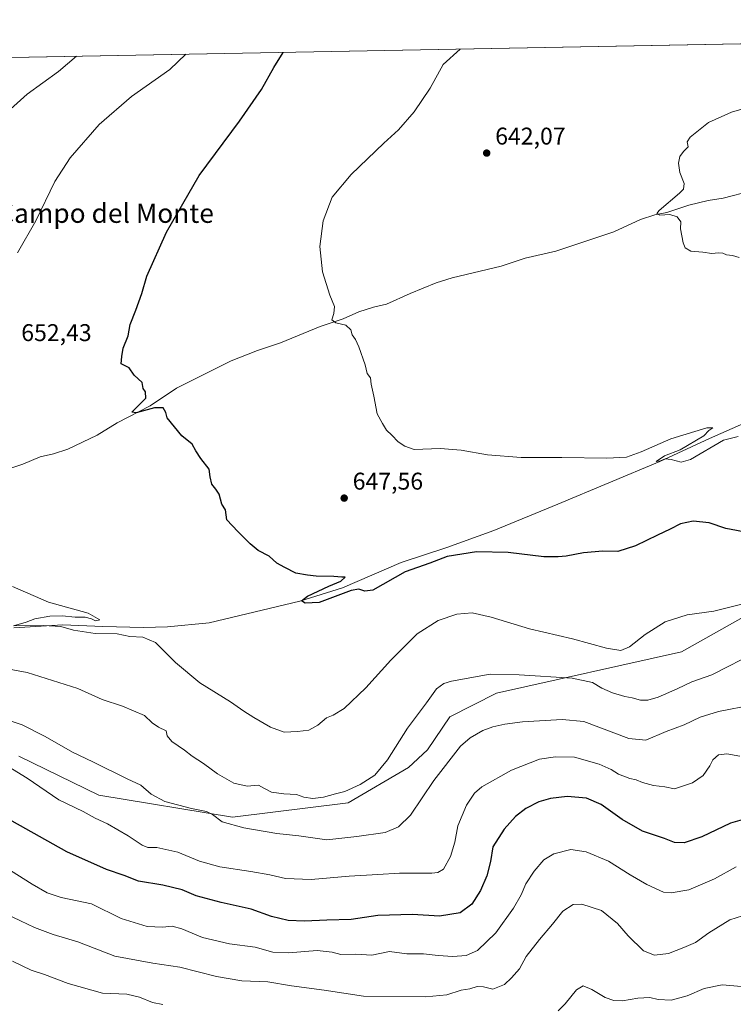
# Model space of a CAD drawing. Units: metres. Extents: x 628044 to 631502, y 4722676 to 4725053.
# Drawn here: x 630629 to 630924, y 4724646 to 4725053 of the extents above; entities that cross this region are included whole.
import ezdxf
from ezdxf.enums import TextEntityAlignment as Align

# ---------------------------------------------------------------- set-up
doc = ezdxf.new("R2010")
doc.units = ezdxf.units.M
doc.header["$MEASUREMENT"] = 0
for name, color, linetype, lineweight in [('Comarca CxS', 21, 'Continuous', 0), ('Comunidad Autónoma CxS', 142, 'Continuous', 0), ('Corriente natural lineal', 142, 'Continuous', 13), ('Cultivos herbáceos CxS', 92, 'Continuous', 0), ('Curva de nivel maestra', 30, 'Continuous', 30), ('Curva de nivel normal', 30, 'Continuous', 0), ('Municipio CxS', 4, 'Continuous', 0), ('Pastizal CxS', 92, 'Continuous', 0), ('Provincia CxS', 1, 'Continuous', 0), ('Punto de cota en terreno', 7, 'Continuous', 0), ('Rótulo de punto de cota en terreno', 7, 'Continuous', 0), ('Texto cartográfico', 7, 'Continuous', 0)]:
    doc.layers.add(name, color=color, linetype=linetype, lineweight=lineweight)
doc.styles.add('Style-Arial', font='txt')

# ---------------------------------------------------------------- blocks, each defined once
blk = doc.blocks.new('*U13')
at = {"layer": 'Cultivos herbáceos CxS', "color": 92, "linetype": 'Continuous', "lineweight": 0}
for points in [[(630955.1096999999, 4724821.0197, 654.2831000000006), (630902.7839000003, 4724791.667300001, 656.9394999999931), (630826.2805000005, 4724774.5043, 661.6388000000006), (630806.9353999998, 4724764.761700001, 662.2403999999951), (630797.6438999996, 4724751.063899999, 662.4729999999981), (630789.8186999997, 4724743.7259, 661.8050999999978), (630764.8784999996, 4724729.0493, 661.0469000000012), (630716.9543000003, 4724723.1799, 663.5146999999997), (630661.5780999997, 4724732.313300001, 667.3390999999974), (630628.4423000002, 4724748.374100001, 668.0921999999991)], [(630625.4729000004, 4725037.807600001, 663.8254000000015), (631420.4877000004, 4725052.7292, 647.9318000000058)]]:
    blk.add_polyline3d(points, dxfattribs=at)
blk = doc.blocks.new('5PATER')
at = {"layer": 'Punto de cota en terreno', "linetype": 'Continuous', "lineweight": 0}
h = blk.add_hatch(color=51, dxfattribs=at)
edge = h.paths.add_edge_path()
edge.add_ellipse((0, 0), major_axis=(-0.1095731443231308, -0.1110710700762829), ratio=0.9994222409660322, start_angle=0, end_angle=360)

msp = doc.modelspace()

# ---------------------------------------------------------------- linework, layer by layer
at = {"layer": 'Comarca CxS', "color": 21, "linetype": 'Continuous', "lineweight": 0, "flags": 128}
msp.add_lwpolyline([(629681.3916393638, 4725020.088130639), (631458.3600009937, 4725053.43998273)], dxfattribs=at)
at = {"layer": 'Comunidad Autónoma CxS', "color": 142, "linetype": 'Continuous', "lineweight": 0, "flags": 128}
msp.add_lwpolyline([(629636.587577872, 4722705.075411742), (628086.4100009656, 4722675.989982753), (628050.8971937401, 4724598.618293631), (628043.6800009655, 4724989.349982727), (629133.7028755057, 4725009.808580908), (629681.3916393638, 4725020.088130639), (631458.3600009937, 4725053.43998273), (631470.6179409801, 4724407.199598778), (631502.2400009927, 4722740.079982753)], close=True, dxfattribs=at)
at = {"layer": 'Corriente natural lineal', "color": 142, "linetype": 'Continuous', "lineweight": 13}
for points in [[(630626.4001000002, 4724801.600099999, 656.023199999996), (630646.6601, 4724802.800100001, 655.2116999999998), (630663.2901, 4724802.0701, 654.6416999999929), (630680.1401000004, 4724801.6601, 653.9853000000003), (630690.0000999998, 4724802.040100001, 653.4278000000049), (630707.2600999996, 4724803.640100001, 652.2253000000055), (630744.8101000005, 4724812.610099999, 650.4743000000017), (630762.4501, 4724818.090100001, 649.7918000000063), (630786.7801000001, 4724828.670100001, 649.0822999999946), (630805.6300999997, 4724834.840100001, 649.0151999999945), (630825.1300999997, 4724841.9001, 647.9570999999996), (630851.6700999998, 4724852.7301, 646.5304999999935), (630893.8800999997, 4724870.450099999, 645.440300000002), (630914.4501, 4724879.970100001, 644.8061000000016), (630941.4101, 4724891.9101, 643.6463999999978), (630978.2901, 4724907.450099999, 642.1024000000034), (631030.0401, 4724925.450099999, 640.2197000000015), (631064.2100999998, 4724936.7301, 639.2167000000045), (631120.1801000005, 4724957.3301, 637.4581999999937), (631130.7701000003, 4724960.8201, 637.3347999999969), (631132.3800999997, 4724964.0601, 637.0834000000032), (631131.8601000002, 4724968.8201, 636.7335000000021), (631126.3400999998, 4724999.140100001, 635.4168999999965), (631125.7401000002, 4725009.100099999, 634.908500000005)], [(630594.7488000002, 4724857.6065, 654.0020999999979), (630630.1775000002, 4724869.3762, 652.1137000000017), (630637.2702000003, 4724872.3477, 651.7231000000029), (630642.7561999997, 4724873.5886, 651.3997999999992), (630648.7729000002, 4724875.5483, 651.1266999999935), (630660.8420000002, 4724881.381300001, 650.6515999999974), (630669.2176000001, 4724886.4748, 650.3745999999956), (630682.7880999995, 4724893.511600001, 649.937699999995), (630693.7527000001, 4724900.792400001, 649.4878999999928), (630716.4297000002, 4724912.100600001, 647.6383999999962), (630727.2369999997, 4724916.4277, 647.1172999999981), (630736.7613000004, 4724919.576300001, 646.251900000003), (630753.2380999997, 4724926.425100001, 645.1021000000037), (630762.7577999998, 4724929.5847, 644.4282999999997), (630769.2366000004, 4724932.4288, 643.9879999999976), (630775.2509000005, 4724934.394300001, 643.6181999999973), (630780.7347999997, 4724935.6402, 643.3479999999981), (630790.4376999997, 4724940.081300001, 643.0066999999982), (630801.2296000002, 4724944.445599999, 642.4695999999967), (630807.8372, 4724946.588400001, 642.3028000000049), (630828.1544000005, 4724951.432, 641.7005000000064), (630838.1497, 4724954.638699999, 641.4762999999948), (630850.7558000004, 4724957.589600001, 641.0985999999976), (630874.7642000001, 4724965.569300001, 640.4854999999952), (630885.8124000002, 4724970.6483, 640.2747999999992), (630891.8384999996, 4724972.585100001, 640.1180000000022), (630896.7440999999, 4724973.617699999, 639.9815999999992), (630905.8414000003, 4724976.578000001, 639.6910000000062), (630913.8548999998, 4724978.545600001, 639.4649999999965), (630920.1404999997, 4724979.466, 639.244000000006), (630931.8622000003, 4724982.535700001, 638.9956999999995)]]:
    msp.add_polyline3d(points, dxfattribs=at)
at = {"layer": 'Cultivos herbáceos CxS', "color": 92, "linetype": 'Continuous', "lineweight": 0, "extrusion": (0.05339633542997288, 0.001002192369247319, 0.9985728951724581), "elevation": 39071.36416296261, "flags": 128}
msp.add_lwpolyline([(4712371.691333191, -718120.9376816675), (4712371.691333191, -718688.7099885818)], dxfattribs=at)
at = {"layer": 'Cultivos herbáceos CxS', "color": 92, "linetype": 'Continuous', "lineweight": 0}
msp.add_polyline3d([(630628.4423000002, 4724748.374100001, 668.0921999999991), (630661.5780999997, 4724732.313300001, 667.3390999999974), (630716.9543000003, 4724723.1799, 663.5146999999997), (630764.8784999996, 4724729.0493, 661.0469000000012), (630789.8186999997, 4724743.7259, 661.8050999999978), (630797.6438999996, 4724751.063899999, 662.4729999999981), (630806.9353999998, 4724764.761700001, 662.2403999999951), (630826.2805000005, 4724774.5043, 661.6388000000006), (630902.7839000003, 4724791.667300001, 656.9394999999931), (630955.1096999999, 4724821.0197, 654.2831000000006)], dxfattribs=at)
at = {"layer": 'Curva de nivel maestra', "color": 30, "linetype": 'Continuous', "lineweight": 30, "flags": 128}
for points, elevation in [([(630930.7800000003, 4724840.970100001), (630921.2000000002, 4724842.780099999), (630914.3300000001, 4724845.050100001), (630907.6900000004, 4724845.7401), (630902.4500000002, 4724844.610099999), (630898.1399999997, 4724842.380100001), (630892.9400000004, 4724840.020099999), (630883.7599999999, 4724835.4801), (630876.4199999999, 4724833.190099999), (630870.3399999999, 4724833.390100001), (630862.25, 4724832.6601), (630855.1100000005, 4724831.200099999), (630851.7800000003, 4724831.0001), (630845.8200000003, 4724831.050100001), (630831.0499999998, 4724832.7401), (630817.9400000004, 4724833.020099999), (630805.8399999999, 4724831.0601), (630798.6799999997, 4724828.360099999), (630788.4299999997, 4724824.790100001), (630775.0099999999, 4724817.210100001), (630771.7300000006, 4724816.7501), (630769.2000000002, 4724817.620100001), (630766, 4724817.110099999), (630752.8700000001, 4724812.100099999), (630747.0599999997, 4724811.800100001), (630745.4900000002, 4724812.8201), (630747.9600000001, 4724814.670100001), (630756.79, 4724818.880100001), (630761.8300000001, 4724820.970100001), (630763.6200000001, 4724822.600099999), (630762.1900000004, 4724822.620100001), (630758.9000000004, 4724822.880100001), (630751.5800000001, 4724822.9301), (630748.0099999999, 4724823.4001), (630743.2100000001, 4724824.280099999), (630738.5499999998, 4724826.620100001), (630735.3200000003, 4724828.390100001), (630732.1399999997, 4724831.210100001), (630727.5800000001, 4724833.6501), (630724.2400000002, 4724836.3101), (630719.0999999996, 4724841.5001), (630714.5999999996, 4724846.2401), (630714.04, 4724850.390100001), (630712.4500000002, 4724852.7601), (630711.9800000006, 4724854.840100001), (630711.3499999996, 4724856.880100001), (630710.0999999996, 4724858.960100001), (630708.3799999999, 4724861.120100001), (630707.7100000001, 4724864.120100001), (630707.2199999997, 4724867.290100001), (630703.8399999999, 4724871.670100001), (630701.7800000003, 4724874.870100001), (630700.2100000001, 4724877.700099999), (630695.8899999997, 4724881.0701), (630689.9000000004, 4724888.5101), (630689.3600000005, 4724890.8101), (630688.1600000003, 4724892.7301), (630684.6699999999, 4724892.6601), (630677.0199999996, 4724890.6601), (630675.29, 4724890.890100001), (630681.0700000003, 4724896.6501), (630680.9600000001, 4724899.370100001), (630679.9500000002, 4724900.690099999), (630679.4800000006, 4724903.220100001), (630676.2000000002, 4724906.270099999), (630674.1399999997, 4724909.220100001), (630670.8499999996, 4724910.9301), (630671.0499999998, 4724913.970100001), (630671.6500000004, 4724917.4001), (630673.7199999997, 4724922.520099999), (630674.6200000001, 4724927.1801), (630676.9699999997, 4724933.1801), (630679.3600000005, 4724940.100099999), (630681.5199999996, 4724947.190099999), (630689.6100000005, 4724965.440099999), (630703.0999999996, 4724988.850099999), (630719.8499999996, 4725011.350099999), (630728.9500000002, 4725024.5001), (630734.0800000001, 4725033.590100001), (630737.8891000003, 4725039.917500001)], 650), ([(630937.6900000004, 4724724.790100001), (630923.1500000004, 4724720.700099999), (630911.3200000003, 4724714.9801), (630903.8899999997, 4724712.5101), (630899.9800000006, 4724712.7401), (630895.8200000003, 4724714.300100001), (630886.7400000002, 4724717.4101), (630878.3200000003, 4724722.140100001), (630869.6500000004, 4724728.4101), (630863.54, 4724730.970100001), (630855.5599999997, 4724731.6601), (630848.6299999999, 4724730.920100001), (630843.7800000003, 4724729.450099999), (630838.4400000004, 4724726.7501), (630834.0599999997, 4724723.380100001), (630829.4800000006, 4724718.2501), (630824.7199999997, 4724710.860099999), (630823.75, 4724704.780099999), (630822.29, 4724698.870100001), (630819.6799999997, 4724692.8201), (630816.0700000003, 4724687.0801), (630811.2400000002, 4724683.5101), (630802.6699999999, 4724682.1501), (630791.4000000004, 4724682.800100001), (630777.1500000004, 4724682.4001), (630766.0800000001, 4724680.850099999), (630755.9699999997, 4724680.4801), (630746.75, 4724680.030099999), (630739.9299999997, 4724680.4101), (630733.0300000003, 4724682.0601), (630724.5999999996, 4724685.100099999), (630712.2300000006, 4724687.890100001), (630701.9000000004, 4724690.640100001), (630696.1200000001, 4724693.040100001), (630688.1200000001, 4724695.020099999), (630678.0499999998, 4724696.640100001), (630672.1200000001, 4724698.970100001), (630664.7999999998, 4724701.470100001), (630648.3899999997, 4724708.880100001), (630625.7300000006, 4724721.4801)], 675)]:
    msp.add_lwpolyline(points, dxfattribs=dict(at, elevation=elevation))
at = {"layer": 'Curva de nivel normal', "color": 30, "linetype": 'Continuous', "lineweight": 0, "flags": 128}
for points, elevation in [([(630697.5546000004, 4725039.160399999), (630691, 4725032.790100001), (630675.0800000001, 4725021.5801), (630661.6799999997, 4725010.030099999), (630649.7599999999, 4724996.2401), (630643.3099999997, 4724986.450099999), (630635.5300000003, 4724970.100099999), (630627.9699999997, 4724956.9001)], 655), ([(630926.3200000003, 4724880.8201), (630920.29, 4724879.360099999), (630906.6399999997, 4724871.350099999), (630902.7100000001, 4724870.1601), (630898.5700000003, 4724871.3301), (630896.1100000005, 4724871.550100001), (630894.1100000005, 4724870.7401), (630892.2999999998, 4724870.440099999), (630895.7800000003, 4724872.860099999), (630902.2300000006, 4724875.360099999), (630912.0700000003, 4724881.1501), (630914.1100000005, 4724883.290100001), (630915.8899999997, 4724884.470100001), (630913.3899999997, 4724884.4001), (630898.3799999999, 4724879.800100001), (630886.1900000004, 4724874.4801), (630880.04, 4724872.280099999), (630871.9199999999, 4724871.790100001), (630853.2300000006, 4724872.170100001), (630836.4400000004, 4724872.1801), (630822.5599999997, 4724873.2401), (630811.5800000001, 4724875.220100001), (630802.8899999997, 4724875.8201), (630792.1799999997, 4724875.4001), (630788.2800000003, 4724876.7601), (630785.5700000003, 4724878.590100001), (630782.9299999997, 4724881.340100001), (630780.6600000003, 4724883.420100001), (630779.0599999997, 4724886.140100001), (630776.8099999997, 4724890.220100001), (630775.4500000002, 4724897.530099999), (630774.4000000004, 4724902.4801), (630774.0099999999, 4724905.0601), (630772.6799999997, 4724906.970100001), (630771.8099999997, 4724910.530099999), (630769.2400000002, 4724917.9801), (630767.8600000005, 4724920.960100001), (630766.4199999999, 4724922.9001), (630765.9600000001, 4724925.050100001), (630763.8399999999, 4724926.9101), (630759.75, 4724927.920100001), (630758.0599999997, 4724929.190099999), (630758.9600000001, 4724931.790100001), (630759.2100000001, 4724934.610099999), (630757.2000000002, 4724939.340100001), (630754.1600000003, 4724949.0701), (630753.1299999999, 4724959.520099999), (630754.4600000001, 4724970.1801), (630758.2599999999, 4724979.970100001), (630766.0899999999, 4724989.3201), (630779.5800000001, 4725002.300100001), (630785.6600000003, 4725007.850099999), (630792.0999999996, 4725015.300100001), (630798.7199999997, 4725025.100099999), (630804.2000000002, 4725034.9101), (630811.1816999996, 4725041.293099999)], 645), ([(630620.8600000005, 4725012.6601), (630631.9800000006, 4725022.530099999), (630644.8899999997, 4725031.920100001), (630652.3788000002, 4725038.3125)], 660), ([(630941.5899999999, 4725020.340100001), (630923.5999999996, 4725015.1601), (630913.9600000001, 4725010.850099999), (630906.4000000004, 4725004.850099999), (630905.2400000002, 4725002.850099999), (630905.5499999998, 4725000.850099999), (630903.6200000001, 4724998.850099999), (630902.2100000001, 4724996.7401), (630901.6200000001, 4724994.030099999), (630902.1200000001, 4724990.190099999), (630903.9100000003, 4724985.620100001), (630903.6399999997, 4724983.2401), (630902.0700000003, 4724981.5601), (630893.5899999999, 4724974.420100001), (630892.5899999999, 4724973.120100001), (630893.8799999999, 4724972.4801), (630898.0300000003, 4724972.770099999), (630901.1200000001, 4724971.860099999), (630902.6399999997, 4724969.720100001), (630902.4500000002, 4724966.860099999), (630903.4699999997, 4724961.020099999), (630904.3200000003, 4724958.940099999), (630906.7800000003, 4724957.640100001), (630911.6799999997, 4724957.200099999), (630915.4400000004, 4724956.610099999), (630918.2100000001, 4724956.950099999), (630920, 4724956.7401), (630921.4800000006, 4724956.0801), (630923.9500000002, 4724955.800100001), (630926.7300000006, 4724955.0001)], 640), ([(630625.79, 4724818.720100001), (630640.79, 4724812.190099999), (630657.1200000001, 4724807.630100001), (630661.9800000006, 4724804.9101), (630660.2599999999, 4724804.470100001), (630658.5, 4724805.350099999), (630655.8799999999, 4724806.050100001), (630651.7699999996, 4724806.050100001), (630646.3499999996, 4724806.5801), (630641.2300000006, 4724806.390100001), (630635.0700000003, 4724805.280099999), (630631.4500000002, 4724803.890100001), (630626.2699999996, 4724802.360099999), (630638.6200000001, 4724802.590100001), (630645.79, 4724802.0801), (630651.1200000001, 4724800.630100001), (630660.1200000001, 4724799.2501), (630669.1200000001, 4724799.050100001), (630674.4500000002, 4724797.9801), (630679.79, 4724797.700099999), (630685.0099999999, 4724795.4801), (630693.3600000005, 4724787.2401), (630703.4000000004, 4724778.780099999), (630716.0499999998, 4724771.0001), (630721.5899999999, 4724767.0601), (630725.79, 4724764.380100001), (630732.6900000004, 4724760.460100001), (630738.3099999997, 4724758.4001), (630743.9000000004, 4724758.700099999), (630748.5899999999, 4724759.190099999), (630752.2400000002, 4724761.210100001), (630755.8200000003, 4724764.280099999), (630758.5899999999, 4724765.350099999), (630763.1500000004, 4724768.1501), (630772.1100000005, 4724776.770099999), (630782.4400000004, 4724788.210100001), (630793.4400000004, 4724799.1601), (630802.1100000005, 4724804.6601), (630809.7800000003, 4724807.300100001), (630816.1100000005, 4724807.780099999), (630824.0700000003, 4724806.050100001), (630839.9600000001, 4724801.120100001), (630857.6500000004, 4724797.020099999), (630871.7599999999, 4724793.120100001), (630877.7699999996, 4724792.2301), (630881.3399999999, 4724793.720100001), (630887.79, 4724798.800100001), (630896.0999999996, 4724804.030099999), (630905.1399999997, 4724807.030099999), (630916.2300000006, 4724808.460100001), (630928.4199999999, 4724811.5001)], 655), ([(630927.5599999997, 4724788.270099999), (630922.1100000005, 4724785.610099999), (630915.4400000004, 4724782.170100001), (630907.1100000005, 4724779.220100001), (630901.1100000005, 4724776.340100001), (630893.2100000001, 4724772.860099999), (630888.8600000005, 4724771.590100001), (630885.8799999999, 4724771.640100001), (630882.4600000001, 4724772.630100001), (630879.4400000004, 4724773.190099999), (630874.2800000003, 4724774.700099999), (630869.8600000005, 4724776.6601), (630866.0300000003, 4724778.9901), (630857.5599999997, 4724780.700099999), (630835.7000000002, 4724782.120100001), (630823.6500000004, 4724782.4001), (630807.6200000001, 4724779.460100001), (630804.4100000003, 4724778.460100001), (630801.4600000001, 4724776.3201), (630797.25, 4724770.5001), (630789.3899999997, 4724759.970100001), (630781.1200000001, 4724746.920100001), (630775.8099999997, 4724740.5701), (630769.8499999996, 4724736.640100001), (630763.4000000004, 4724733.8201), (630759.5700000003, 4724732.860099999), (630754.6299999999, 4724731.4301), (630750.1600000003, 4724730.960100001), (630746.4500000002, 4724731.390100001), (630743.4500000002, 4724732.600099999), (630738.1900000004, 4724732.840100001), (630733.0800000001, 4724733.470100001), (630730.2300000006, 4724734.9801), (630727.7199999997, 4724736.4801), (630722.9500000002, 4724736.030099999), (630717.5499999998, 4724737.300100001), (630710.7199999997, 4724741.130100001), (630704.9500000002, 4724745.360099999), (630700.29, 4724748.370100001), (630697, 4724750.940099999), (630691.8600000005, 4724754.4901), (630689.9000000004, 4724756.890100001), (630689.4500000002, 4724758.870100001), (630686.3499999996, 4724760.420100001), (630683.6200000001, 4724762.280099999), (630680.5199999996, 4724765.2601), (630671.4500000002, 4724769.190099999), (630662.9800000006, 4724771.880100001), (630652.8799999999, 4724776.440099999), (630631.9800000006, 4724783.020099999), (630616.2300000006, 4724786.030099999)], 660), ([(630932.4199999999, 4724769.670100001), (630918.1600000003, 4724766.9001), (630910.5800000001, 4724764.5801), (630903.9000000004, 4724761.470100001), (630896.4400000004, 4724758.600099999), (630888.1100000005, 4724755.050100001), (630881.04, 4724755.7301), (630862.4400000004, 4724762.770099999), (630853.4500000002, 4724763.640100001), (630837.0199999996, 4724762.630100001), (630829.6600000003, 4724761.6501), (630824.6600000003, 4724760.550100001), (630820.6100000005, 4724759.100099999), (630815.4100000003, 4724756.0601), (630811.29, 4724752.520099999), (630800.3300000001, 4724738.390100001), (630790.5800000001, 4724724.040100001), (630785.7199999997, 4724719.200099999), (630780.2100000001, 4724716.8301), (630768.3899999997, 4724715.110099999), (630755.9699999997, 4724713.800100001), (630744.3700000001, 4724715.460100001), (630735.3499999996, 4724716.4301), (630721.5999999996, 4724718.700099999), (630712.6900000004, 4724721.200099999), (630708.6699999999, 4724724.3201), (630706.1600000003, 4724725.540100001), (630699.9500000002, 4724726.700099999), (630688.9100000003, 4724729.6601), (630683.2999999998, 4724732.720100001), (630678.9500000002, 4724736.470100001), (630673.2800000003, 4724739.100099999), (630659.1600000003, 4724746.040100001), (630650.6200000001, 4724750.140100001), (630639.4199999999, 4724756.620100001), (630629.8600000005, 4724761.4001), (630618.2400000002, 4724765.280099999)], 665), ([(630927.0599999997, 4724748.450099999), (630921.5499999998, 4724749.4001), (630918.1500000004, 4724749.030099999), (630915.8399999999, 4724746.960100001), (630914.5599999997, 4724744.440099999), (630911.75, 4724740.470100001), (630907.3700000001, 4724737.340100001), (630900.0099999999, 4724734.920100001), (630895.9800000006, 4724735.6801), (630891.2599999999, 4724736.3201), (630886.6500000004, 4724737.590100001), (630884.0999999996, 4724738.6601), (630881.4199999999, 4724739.220100001), (630876.7800000003, 4724741.020099999), (630873.7800000003, 4724742.9301), (630868.7400000002, 4724745.1801), (630858.5999999996, 4724748.050100001), (630850.6500000004, 4724748.190099999), (630844.1100000005, 4724747.140100001), (630832.5, 4724742.610099999), (630820.1200000001, 4724735.700099999), (630817.1200000001, 4724733.090100001), (630813.7999999998, 4724728.200099999), (630810.2199999997, 4724719.540100001), (630808.9400000004, 4724712.870100001), (630807.1299999999, 4724706.870100001), (630804.3200000003, 4724701.6801), (630801.9900000002, 4724700.2401), (630799.4400000004, 4724700.030099999), (630786.1100000005, 4724700.020099999), (630777.1500000004, 4724699.370100001), (630765.2599999999, 4724698.720100001), (630749.4900000002, 4724697.300100001), (630738.8700000001, 4724697.7501), (630732.4600000001, 4724699.280099999), (630724.54, 4724700.720100001), (630711.7400000002, 4724702.600099999), (630703.2999999998, 4724705.0001), (630694.2599999999, 4724708.670100001), (630685.54, 4724710.620100001), (630681.8700000001, 4724710.620100001), (630679.4699999997, 4724711.550100001), (630673.7000000002, 4724715.5001), (630665.1799999997, 4724720.420100001), (630660.1200000001, 4724722.8101), (630655.1100000005, 4724725.5601), (630645.0800000001, 4724730.3101), (630631.9400000004, 4724739.370100001), (630624.0599999997, 4724744.1501)], 670), ([(630925.5499999998, 4724702.6501), (630916.54, 4724697.640100001), (630905.9199999999, 4724693.020099999), (630898.5599999997, 4724691.8301), (630895.3700000001, 4724692.050100001), (630888.5499999998, 4724695.3101), (630881.5599999997, 4724699.3201), (630872.5700000003, 4724705.0001), (630863.4400000004, 4724708.870100001), (630857.04, 4724709.800100001), (630850.04, 4724708.0101), (630845.8600000005, 4724705.550100001), (630841.7800000003, 4724700.8201), (630838.4299999997, 4724695.4901), (630836.4299999997, 4724690.940099999), (630833.2800000003, 4724685.4801), (630826.0300000003, 4724675.3101), (630818.3600000005, 4724667.9801), (630813.6699999999, 4724665.940099999), (630808.1100000005, 4724665.4801), (630802.1100000005, 4724665.860099999), (630795.9600000001, 4724666.5701), (630789.1799999997, 4724666.5601), (630782.0099999999, 4724667.5101), (630774.6600000003, 4724666.020099999), (630768.0599999997, 4724666.4801), (630761.8300000001, 4724666.2501), (630758.1600000003, 4724667.2501), (630751.9800000006, 4724668.0101), (630740.0700000003, 4724666.970100001), (630733.5899999999, 4724667.280099999), (630726.2800000003, 4724669.360099999), (630715.6500000004, 4724670.7401), (630704.5, 4724673.270099999), (630695.9100000003, 4724676.890100001), (630691.9000000004, 4724677.9901), (630687.9100000003, 4724677.6501), (630681.5899999999, 4724677.950099999), (630670.8200000003, 4724681.2601), (630658.5300000003, 4724687.280099999), (630646.0199999996, 4724689.9301), (630640.1699999999, 4724691.800100001), (630634.0099999999, 4724695.390100001), (630622.3399999999, 4724702.720100001)], 680), ([(630623.29, 4724683.0001), (630634.9100000003, 4724677.470100001), (630642.7199999997, 4724674.520099999), (630652.8300000001, 4724671.520099999), (630668.2400000002, 4724665.6601), (630683.8899999997, 4724662.640100001), (630695.0599999997, 4724661.100099999), (630710.2999999998, 4724657.220100001), (630720.79, 4724655.3201), (630731.5, 4724654.9901), (630741.3099999997, 4724653.340100001), (630754.8300000001, 4724651.5801), (630771.1100000005, 4724649.100099999), (630796.9400000004, 4724648.8201), (630805.7400000002, 4724649.5701), (630811.5999999996, 4724651.460100001), (630815.1399999997, 4724652.0801), (630818.29, 4724653.050100001), (630820.7999999998, 4724652.890100001), (630824.7199999997, 4724651.970100001), (630829.5, 4724653.840100001), (630832.4400000004, 4724656.690099999), (630835.7300000006, 4724660.350099999), (630838.5899999999, 4724665.4301), (630843.9900000002, 4724672.5601), (630849.4100000003, 4724678.880100001), (630853.7800000003, 4724684.290100001), (630858.0499999998, 4724687.0101), (630861.5700000003, 4724687.130100001), (630869.7400000002, 4724684.460100001), (630876.3700000001, 4724679.190099999), (630880.7199999997, 4724674.0001), (630887.1100000005, 4724667.870100001), (630891.6100000005, 4724666.040100001), (630897.5199999996, 4724666.7301), (630903.75, 4724669.2401), (630908.5800000001, 4724671.3201), (630914.1600000003, 4724675.3201), (630922.8600000005, 4724680.600099999), (630928.1500000004, 4724682.3201)], 685), ([(630625.8300000001, 4724663.540100001), (630633.5499999998, 4724659.7501), (630639.0800000001, 4724658.0101), (630648.8700000001, 4724654.290100001), (630663.0599999997, 4724650.210100001), (630673.1200000001, 4724649.8301), (630678.4500000002, 4724648.6801), (630683.79, 4724646.360099999), (630688.1200000001, 4724645.5701)], 690), ([(630851.8399999999, 4724642.9301), (630854.6399999997, 4724645.880100001), (630859.3300000001, 4724651.630100001), (630862.1299999999, 4724653.280099999), (630865.6799999997, 4724651.860099999), (630871.2800000003, 4724648.440099999), (630874.79, 4724647.220100001), (630878.4299999997, 4724647.040100001), (630884.79, 4724648.220100001), (630889.7400000002, 4724648.5001), (630893.1799999997, 4724647.600099999), (630898.5, 4724647.420100001), (630905.1699999999, 4724649.170100001), (630912.1799999997, 4724652.1801), (630919.7100000001, 4724653.710100001), (630927.6799999997, 4724653.040100001)], 690)]:
    msp.add_lwpolyline(points, dxfattribs=dict(at, elevation=elevation))
at = {"layer": 'Municipio CxS', "color": 4, "linetype": 'Continuous', "lineweight": 0, "flags": 128}
msp.add_lwpolyline([(629681.3916393638, 4725020.088130639), (631458.3600009937, 4725053.43998273)], dxfattribs=at)
at = {"layer": 'Pastizal CxS', "color": 92, "linetype": 'Continuous', "lineweight": 0}
msp.add_polyline3d([(630628.4423000002, 4724748.374100001, 668.0921999999991), (630661.5780999997, 4724732.313300001, 667.3390999999974), (630716.9543000003, 4724723.1799, 663.5146999999997), (630764.8784999996, 4724729.0493, 661.0469000000012), (630789.8186999997, 4724743.7259, 661.8050999999978), (630797.6438999996, 4724751.063899999, 662.4729999999981), (630806.9353999998, 4724764.761700001, 662.2403999999951), (630826.2805000005, 4724774.5043, 661.6388000000006), (630902.7839000003, 4724791.667300001, 656.9394999999931), (630955.1096999999, 4724821.0197, 654.2831000000006)], dxfattribs=at)
msp.add_polyline3d([(630628.4423000002, 4724748.374100001, 668.0921999999991), (630661.5780999997, 4724732.313300001, 667.3390999999974), (630716.9543000003, 4724723.1799, 663.5146999999997), (630764.8784999996, 4724729.0493, 661.0469000000012), (630789.8186999997, 4724743.7259, 661.8050999999978), (630797.6438999996, 4724751.063899999, 662.4729999999981), (630806.9353999998, 4724764.761700001, 662.2403999999951), (630826.2805000005, 4724774.5043, 661.6388000000006), (630902.7839000003, 4724791.667300001, 656.9394999999931), (630955.1096999999, 4724821.0197, 654.2831000000006)], dxfattribs=at)
at = {"layer": 'Provincia CxS', "color": 1, "linetype": 'Continuous', "lineweight": 0, "flags": 128}
msp.add_lwpolyline([(629636.587577872, 4722705.075411742), (628086.4100009656, 4722675.989982753), (628050.8971937401, 4724598.618293631), (628043.6800009655, 4724989.349982727), (629133.7028755057, 4725009.808580908), (629681.3916393638, 4725020.088130639), (631458.3600009937, 4725053.43998273), (631470.6179409801, 4724407.199598778), (631502.2400009927, 4722740.079982753)], close=True, dxfattribs=at)

# ---------------------------------------------------------------- block references
at = {"layer": 'Cultivos herbáceos CxS', "color": 92, "linetype": 'Continuous', "lineweight": 0}
msp.add_blockref('*U13', (0, 0), dxfattribs=at)
at = {"layer": 'Punto de cota en terreno', "color": 7, "linetype": 'Continuous', "lineweight": 0, "xscale": 10, "yscale": 10, "zscale": 10}
for p in [(630822.1799999997, 4724998.199999999, 642.070000000007), (630763.1799999997, 4724855.300000001, 647.5599999999977)]:
    msp.add_blockref('5PATER', p, dxfattribs=at)

# ---------------------------------------------------------------- texts
at = {"layer": 'Rótulo de punto de cota en terreno', "color": 7, "linetype": 'Continuous', "lineweight": 0, "style": 'Style-Arial'}
for s, p in [('642,07', (630825.7078, 4725001.727800001)), ('652,43', (630629.4578, 4724920.3378)), ('647,56', (630766.7078, 4724858.8278))]:
    msp.add_text(s, height=7.000000000000002, dxfattribs=at).set_placement(p)
at = {"layer": 'Texto cartográfico', "color": 7, "linetype": 'Continuous', "lineweight": 0, "style": 'Style-Arial'}
msp.add_text('Campo del Monte', height=8, dxfattribs=at).set_placement((630664.3757109761, 4724973.300150001), align=Align.MIDDLE_CENTER)

doc.saveas('drawing.dxf')
